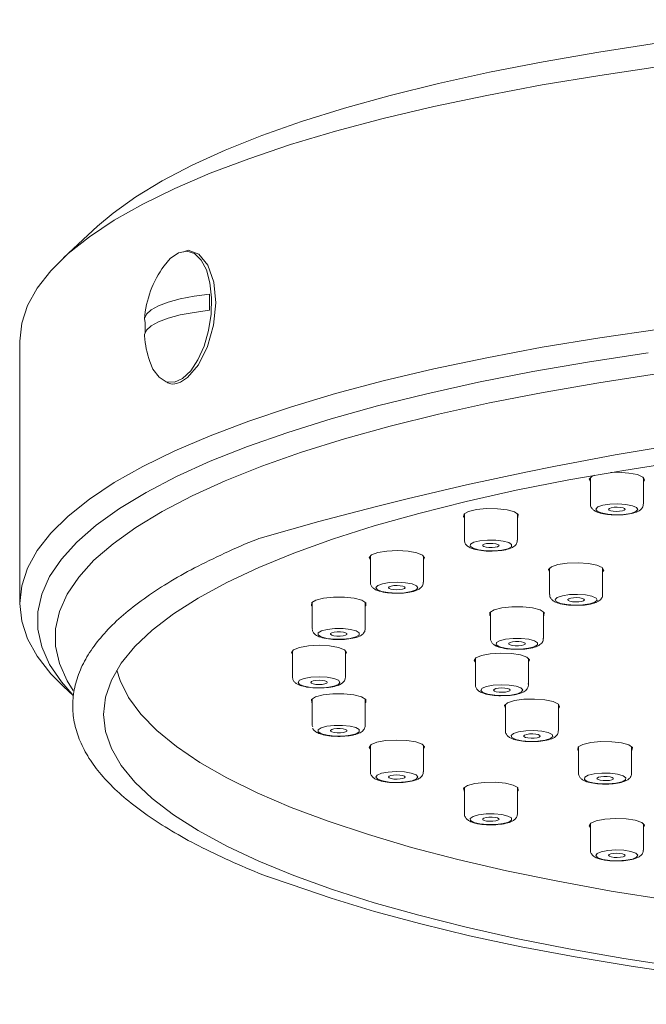
# Model space of a CAD drawing. Units: inches. Extents: x 18 to 127, y -16 to 111.
# Drawn here: x 26 to 28, y 60 to 64 of the extents above; entities that cross this region are included whole.
import ezdxf

# ---------------------------------------------------------------- set-up
doc = ezdxf.new("R2010")
doc.units = ezdxf.units.IN
doc.header["$LTSCALE"] = 2
doc.header["$MEASUREMENT"] = 0
doc.layers.add('WATERWORKS FITTINGS', color=7, linetype='Continuous', lineweight=13)

# ---------------------------------------------------------------- blocks, each defined once
blk = doc.blocks.new('*U10')
at = {"layer": 'WATERWORKS FITTINGS', "ltscale": 16}
for p, q in [((-3.998, 37.3858), (-4.1194, 37.2729)), ((-4.2756, 36.9766), (-4.2756, 36.041)), ((-2.2415, 36.4902), (-2.2415, 36.3956)), ((-2.0525, 36.3956), (-2.0525, 36.4902)), ((-2.6903, 36.3612), (-2.6903, 36.2666)), ((-2.5014, 36.2666), (-2.5014, 36.3612)), ((-3.0257, 36.2109), (-3.0257, 36.1163)), ((-2.8368, 36.1163), (-2.8368, 36.2109)), ((-2.3867, 36.1676), (-2.3867, 36.073)), ((-2.1977, 36.073), (-2.1977, 36.1676)), ((-3.233, 36.0458), (-3.233, 35.9512)), ((-3.0441, 35.9512), (-3.0441, 36.0458)), ((-3.0423, 36.0334), (-3.0441, 36.0316)), ((-2.5976, 36.0109), (-2.5976, 35.9163)), ((-2.4086, 35.9163), (-2.4086, 36.0109)), ((-2.4069, 35.9985), (-2.4086, 35.9966)), ((-3.3031, 35.8732), (-3.3031, 35.7786)), ((-3.1142, 35.7786), (-3.1142, 35.8732)), ((-3.1102, 35.8661), (-3.1142, 35.859)), ((-2.6513, 35.8455), (-2.6513, 35.7509)), ((-2.4623, 35.7509), (-2.4623, 35.8455)), ((-2.4585, 35.8394), (-2.4623, 35.8312)), ((-4.1194, 35.7447), (-4.0833, 35.7112)), ((-3.233, 35.7006), (-3.233, 35.606)), ((-3.0441, 35.606), (-3.0441, 35.7006)), ((-2.5443, 35.6818), (-2.5443, 35.5873)), ((-2.3553, 35.5873), (-2.3553, 35.6818)), ((-3.231, 35.6009), (-3.233, 35.606)), ((-3.0257, 35.5356), (-3.0257, 35.441)), ((-2.8368, 35.441), (-2.8368, 35.5356)), ((-2.2834, 35.5302), (-2.2834, 35.4356)), ((-2.0944, 35.4356), (-2.0944, 35.5302)), ((-2.6903, 35.3852), (-2.6903, 35.2906)), ((-2.5014, 35.2906), (-2.5014, 35.3852)), ((-2.2415, 35.2563), (-2.2415, 35.1617)), ((-2.0525, 35.1617), (-2.0525, 35.2563))]:
    blk.add_line(p, q, dxfattribs=at)
at = {"layer": 'WATERWORKS FITTINGS', "ltscale": 16, "flags": 128}
for points in [[(-1.1221, 38.1319), (-1.3504, 38.1135), (-1.5742, 38.0916), (-1.7927, 38.0665), (-2.0054, 38.0382), (-2.2113, 38.0067), (-2.41, 37.9723), (-2.6006, 37.9349), (-2.7825, 37.8947), (-2.9553, 37.8519), (-3.1182, 37.8066), (-3.2708, 37.759), (-3.4124, 37.7091), (-3.5428, 37.6572), (-3.6614, 37.6035), (-3.7678, 37.5481), (-3.8617, 37.4912), (-3.9428, 37.433), (-3.998, 37.3858)], [(-1.9953, 37.955), (-2.2079, 37.9239), (-2.4133, 37.8897), (-2.6109, 37.8526), (-2.7999, 37.8126), (-2.9798, 37.7699), (-3.15, 37.7246), (-3.3099, 37.6768), (-3.459, 37.6268), (-3.5969, 37.5746), (-3.723, 37.5205), (-3.8369, 37.4647), (-3.9383, 37.4072), (-4.0269, 37.3483), (-4.1024, 37.2882), (-4.1645, 37.2271), (-4.213, 37.1652), (-4.2477, 37.1027), (-4.2686, 37.0397), (-4.2756, 36.9766), (-4.2756, 36.9766)], [(-3.7096, 37.2911), (-3.6802, 37.2971), (-3.6527, 37.2884), (-3.6287, 37.2655), (-3.6099, 37.2299), (-3.5973, 37.1838), (-3.5917, 37.1301), (-3.5936, 37.0722), (-3.6027, 37.0137), (-3.6186, 36.9583), (-3.6402, 36.9094), (-3.6661, 36.8703), (-3.6948, 36.8432), (-3.7244, 36.8299), (-3.7531, 36.8313), (-3.779, 36.8472), (-3.8006, 36.8767), (-3.8122, 36.9038)], [(-3.7612, 37.2451), (-3.739, 37.2708), (-3.7096, 37.2911)], [(-3.6903, 37.2951), (-3.6751, 37.3), (-3.6366, 37.2862), (-3.6048, 37.2471), (-3.5839, 37.187), (-3.5769, 37.1129), (-3.5846, 37.0333), (-3.606, 36.9569), (-3.6383, 36.8923), (-3.677, 36.8466), (-3.7028, 36.8299), (-3.7028, 36.8299)], [(-1.9953, 37.0194), (-2.2079, 36.9884), (-2.4133, 36.9542), (-2.6109, 36.9171), (-2.7999, 36.8771), (-2.9798, 36.8344), (-3.15, 36.789), (-3.3099, 36.7413), (-3.459, 36.6913), (-3.5969, 36.6391), (-3.723, 36.585), (-3.8369, 36.5291), (-3.9383, 36.4717), (-4.0269, 36.4128), (-4.1024, 36.3527), (-4.1645, 36.2916), (-4.213, 36.2297), (-4.2477, 36.1671), (-4.2686, 36.1042), (-4.2756, 36.041), (-4.2686, 35.9779), (-4.2477, 35.9149), (-4.213, 35.8524), (-4.1645, 35.7905), (-4.1194, 35.7447)], [(-3.5995, 37.1432), (-3.6541, 37.136), (-3.7033, 37.1265), (-3.746, 37.1151), (-3.7809, 37.1021), (-3.8071, 37.0878), (-3.8239, 37.0725), (-3.8309, 37.0567), (-3.8279, 37.0409)], [(-3.831, 36.9945), (-3.8309, 36.9997), (-3.8239, 37.0155), (-3.8071, 37.0307), (-3.7809, 37.0451), (-3.746, 37.0581), (-3.7033, 37.0695), (-3.6541, 37.0789), (-3.5995, 37.0862)], [(-2.0358, 36.9344), (-2.2449, 36.9025), (-2.4465, 36.8675), (-2.6401, 36.8295), (-2.8248, 36.7888), (-3.0001, 36.7453), (-3.1655, 36.6993), (-3.3204, 36.6509), (-3.4642, 36.6003), (-3.5966, 36.5477), (-3.717, 36.4931), (-3.825, 36.4369), (-3.9203, 36.3791), (-4.0027, 36.32), (-4.0717, 36.2598), (-4.1272, 36.1986), (-4.1689, 36.1367), (-4.1969, 36.0743), (-4.2108, 36.0116), (-4.2108, 35.9488), (-4.1969, 35.8861), (-4.1689, 35.8237), (-4.1272, 35.7618), (-4.0887, 35.7177)], [(-2.0054, 36.8593), (-2.2113, 36.8278), (-2.41, 36.7934), (-2.6006, 36.756), (-2.7825, 36.7158), (-2.9553, 36.673), (-3.1182, 36.6277), (-3.2708, 36.5801), (-3.4124, 36.5302), (-3.5428, 36.4783), (-3.6614, 36.4246), (-3.7678, 36.3692), (-3.8617, 36.3123), (-3.9428, 36.254), (-4.0108, 36.1947), (-4.0654, 36.1345), (-4.1066, 36.0735), (-4.1341, 36.012), (-4.1479, 35.9503), (-4.1479, 35.8884), (-4.1341, 35.8266), (-4.1066, 35.7651), (-4.0846, 35.7301)], [(-1.9198, 36.5465), (-2.1227, 36.5155), (-2.3181, 36.4814), (-2.5055, 36.4444), (-2.684, 36.4046), (-2.8531, 36.3622), (-3.0122, 36.3172), (-3.1606, 36.2698), (-3.298, 36.2203), (-3.4238, 36.1687), (-3.5376, 36.1153), (-3.639, 36.0603), (-3.7275, 36.0038), (-3.803, 35.946), (-3.8651, 35.8872), (-3.9137, 35.8275), (-3.9485, 35.7672), (-3.9694, 35.7065), (-3.9764, 35.6455), (-3.9694, 35.5846), (-3.9485, 35.5238), (-3.9137, 35.4635), (-3.8651, 35.4039), (-3.803, 35.345), (-3.7275, 35.2873), (-3.639, 35.2308), (-3.5376, 35.1757), (-3.4238, 35.1223), (-3.298, 35.0708), (-3.1606, 35.0212), (-3.0122, 34.9739), (-2.8531, 34.9289), (-2.684, 34.8864), (-2.5055, 34.8466), (-2.3181, 34.8096), (-2.1227, 34.7755), (-1.9198, 34.7445)], [(-2.2415, 36.4759), (-2.2453, 36.4844), (-2.2359, 36.494), (-2.2271, 36.4978)], [(-2.1685, 36.5079), (-2.1419, 36.5085), (-2.1046, 36.506), (-2.0739, 36.5001), (-2.0542, 36.4915), (-2.0487, 36.4817), (-2.0525, 36.4759)], [(-2.6903, 36.3469), (-2.6931, 36.3501), (-2.6916, 36.36), (-2.6755, 36.369), (-2.6473, 36.3758), (-2.6113, 36.3792), (-2.5729, 36.3788), (-2.538, 36.3747), (-2.5119, 36.3674), (-2.4986, 36.3581), (-2.5002, 36.3481), (-2.5014, 36.3469)], [(-2.1971, 36.3909), (-2.2145, 36.3849), (-2.2217, 36.3776), (-2.2175, 36.3701), (-2.2026, 36.3636), (-2.1792, 36.3591), (-2.1509, 36.3572), (-2.122, 36.3583), (-2.097, 36.3622), (-2.0795, 36.3682), (-2.0723, 36.3756), (-2.0765, 36.383), (-2.0914, 36.3895), (-2.1148, 36.394), (-2.1431, 36.3959), (-2.172, 36.3948), (-2.1971, 36.3909)], [(-2.1668, 36.3822), (-2.1569, 36.3838), (-2.1455, 36.3842), (-2.1343, 36.3835), (-2.1251, 36.3817), (-2.1192, 36.3791), (-2.1175, 36.3762), (-2.1204, 36.3733), (-2.1273, 36.3709), (-2.1372, 36.3694), (-2.1486, 36.3689), (-2.1597, 36.3697), (-2.169, 36.3715), (-2.1748, 36.374), (-2.1765, 36.377), (-2.1737, 36.3799), (-2.1668, 36.3822)], [(-2.6564, 36.259), (-2.6686, 36.2521), (-2.6697, 36.2446), (-2.6596, 36.2375), (-2.6398, 36.2319), (-2.6133, 36.2288), (-2.5842, 36.2285), (-2.5568, 36.2311), (-2.5353, 36.2362), (-2.5231, 36.2431), (-2.522, 36.2506), (-2.5321, 36.2577), (-2.5519, 36.2632), (-2.5784, 36.2664), (-2.6076, 36.2667), (-2.6349, 36.2641), (-2.6564, 36.259)], [(-2.6197, 36.2521), (-2.6113, 36.2541), (-2.6005, 36.2551), (-2.589, 36.255), (-2.5785, 36.2538), (-2.5707, 36.2516), (-2.5667, 36.2488), (-2.5672, 36.2458), (-2.572, 36.2431), (-2.5804, 36.2411), (-2.5912, 36.24), (-2.6028, 36.2402), (-2.6132, 36.2414), (-2.621, 36.2436), (-2.625, 36.2464), (-2.6246, 36.2494), (-2.6197, 36.2521)], [(-3.0257, 36.1966), (-3.0296, 36.2044), (-3.0212, 36.2141), (-2.999, 36.2222), (-2.9665, 36.2275), (-2.9287, 36.2292), (-2.8912, 36.227), (-2.8599, 36.2213), (-2.8394, 36.2129), (-2.8329, 36.2031), (-2.8368, 36.1966)], [(-2.3867, 36.1534), (-2.3904, 36.1622), (-2.3803, 36.1718), (-2.3569, 36.1797), (-2.3236, 36.1846), (-2.2855, 36.1859), (-2.2484, 36.1833), (-2.218, 36.1772), (-2.1989, 36.1686), (-2.194, 36.1588), (-2.1977, 36.1534)], [(-2.9996, 36.1052), (-3.006, 36.0978), (-3.0011, 36.0903), (-2.9855, 36.084), (-2.9617, 36.0796), (-2.9332, 36.0779), (-2.9045, 36.0792), (-2.8798, 36.0832), (-2.8629, 36.0894), (-2.8565, 36.0968), (-2.8614, 36.1042), (-2.877, 36.1106), (-2.9008, 36.115), (-2.9293, 36.1166), (-2.9581, 36.1153), (-2.9827, 36.1113), (-2.9996, 36.1052)], [(-2.9582, 36.1004), (-2.9516, 36.1028), (-2.9418, 36.1044), (-2.9305, 36.1049), (-2.9192, 36.1043), (-2.9098, 36.1025), (-2.9037, 36.1), (-2.9017, 36.0971), (-2.9043, 36.0942), (-2.9109, 36.0917), (-2.9207, 36.0901), (-2.932, 36.0896), (-2.9433, 36.0903), (-2.9527, 36.092), (-2.9588, 36.0945), (-2.9608, 36.0975), (-2.9582, 36.1004)], [(-3.233, 36.0316), (-3.2353, 36.0341), (-3.2348, 36.044), (-3.2197, 36.0531), (-3.1922, 36.0601), (-3.1565, 36.0637), (-3.1181, 36.0636), (-3.0828, 36.0597), (-3.056, 36.0526), (-3.0418, 36.0433), (-3.0423, 36.0334), (-3.0423, 36.0334)], [(-2.2252, 36.0454), (-2.2175, 36.0527), (-2.2213, 36.0602), (-2.2358, 36.0667), (-2.2589, 36.0713), (-2.2871, 36.0733), (-2.316, 36.0724), (-2.3413, 36.0686), (-2.3592, 36.0626), (-2.3668, 36.0553), (-2.3631, 36.0478), (-2.3485, 36.0413), (-2.3254, 36.0367), (-2.2973, 36.0347), (-2.2683, 36.0357), (-2.243, 36.0394), (-2.2252, 36.0454)], [(-2.3186, 36.0574), (-2.3116, 36.0598), (-2.3016, 36.0613), (-2.2902, 36.0616), (-2.279, 36.0609), (-2.2699, 36.059), (-2.2642, 36.0564), (-2.2627, 36.0535), (-2.2657, 36.0506), (-2.2728, 36.0483), (-2.2828, 36.0468), (-2.2942, 36.0464), (-2.3053, 36.0472), (-2.3144, 36.049), (-2.3202, 36.0516), (-2.3216, 36.0545), (-2.3186, 36.0574)], [(-2.5976, 35.9966), (-2.5999, 35.9991), (-2.5994, 36.0091), (-2.5842, 36.0182), (-2.5567, 36.0251), (-2.5211, 36.0288), (-2.4827, 36.0287), (-2.4474, 36.0247), (-2.4206, 36.0176), (-2.4064, 36.0084), (-2.4069, 35.9985), (-2.4069, 35.9985)], [(-3.2117, 35.9362), (-3.2121, 35.9287), (-3.2013, 35.9217), (-3.1809, 35.9163), (-3.1541, 35.9133), (-3.1249, 35.9132), (-3.0978, 35.916), (-3.0769, 35.9213), (-3.0654, 35.9282), (-3.065, 35.9357), (-3.0758, 35.9428), (-3.0962, 35.9482), (-3.123, 35.9511), (-3.1522, 35.9512), (-3.1793, 35.9484), (-3.2002, 35.9432), (-3.2117, 35.9362)], [(-3.1674, 35.9338), (-3.1629, 35.9365), (-3.1546, 35.9386), (-3.1439, 35.9397), (-3.1324, 35.9397), (-3.1218, 35.9385), (-3.1138, 35.9364), (-3.1095, 35.9336), (-3.1097, 35.9306), (-3.1142, 35.9279), (-3.1225, 35.9258), (-3.1332, 35.9247), (-3.1447, 35.9247), (-3.1553, 35.9259), (-3.1633, 35.9281), (-3.1676, 35.9308), (-3.1674, 35.9338)], [(-2.43, 35.8932), (-2.4296, 35.9008), (-2.4404, 35.9078), (-2.4608, 35.9132), (-2.4876, 35.9162), (-2.5168, 35.9163), (-2.5439, 35.9135), (-2.5648, 35.9082), (-2.5763, 35.9013), (-2.5767, 35.8937), (-2.5659, 35.8867), (-2.5455, 35.8813), (-2.5187, 35.8783), (-2.4895, 35.8782), (-2.4624, 35.881), (-2.4415, 35.8863), (-2.43, 35.8932)], [(-3.3031, 35.859), (-3.3071, 35.8661), (-3.2996, 35.8758), (-3.2783, 35.8841), (-3.2463, 35.8896), (-3.2087, 35.8916), (-3.171, 35.8896), (-3.1391, 35.8841), (-3.1177, 35.8758), (-3.1102, 35.8661)], [(-2.532, 35.8989), (-2.5275, 35.9016), (-2.5192, 35.9037), (-2.5085, 35.9048), (-2.497, 35.9047), (-2.4864, 35.9036), (-2.4784, 35.9014), (-2.4741, 35.8987), (-2.4743, 35.8957), (-2.4788, 35.8929), (-2.4871, 35.8909), (-2.4978, 35.8898), (-2.5093, 35.8898), (-2.5199, 35.891), (-2.5279, 35.8931), (-2.5322, 35.8959), (-2.532, 35.8989)], [(-2.6513, 35.8312), (-2.6551, 35.8373), (-2.6492, 35.8471), (-2.6293, 35.8556), (-2.5983, 35.8615), (-2.5609, 35.8638), (-2.523, 35.8623), (-2.4902, 35.8571), (-2.4675, 35.8491), (-2.4585, 35.8394), (-2.4585, 35.8394)], [(-3.9295, 35.8031), (-3.9178, 35.7656), (-3.8879, 35.7057), (-3.8444, 35.6464), (-3.7873, 35.5879), (-3.717, 35.5303), (-3.6336, 35.474), (-3.5374, 35.4189), (-3.4288, 35.3655), (-3.3082, 35.3138), (-3.1759, 35.2641), (-3.0325, 35.2165), (-2.8785, 35.1711), (-2.7143, 35.1282), (-2.5406, 35.0879), (-2.3579, 35.0503), (-2.167, 35.0156), (-1.9685, 34.9839)], [(-3.2835, 35.7596), (-3.2778, 35.7522), (-3.2616, 35.7459), (-3.2373, 35.7417), (-3.2087, 35.7403), (-3.18, 35.7417), (-3.1558, 35.7459), (-3.1396, 35.7522), (-3.1339, 35.7596), (-3.1396, 35.767), (-3.1558, 35.7733), (-3.18, 35.7775), (-3.2087, 35.779), (-3.2373, 35.7775), (-3.2616, 35.7733), (-3.2778, 35.767), (-3.2835, 35.7596)], [(-3.2382, 35.7596), (-3.2359, 35.7625), (-3.2295, 35.765), (-3.22, 35.7667), (-3.2087, 35.7672), (-3.1974, 35.7667), (-3.1878, 35.765), (-3.1814, 35.7625), (-3.1791, 35.7596), (-3.1814, 35.7567), (-3.1878, 35.7542), (-3.1974, 35.7525), (-3.2087, 35.752), (-3.22, 35.7525), (-3.2295, 35.7542), (-3.2359, 35.7567), (-3.2382, 35.7596)], [(-2.4821, 35.7327), (-2.489, 35.74), (-2.5062, 35.7461), (-2.5311, 35.7501), (-2.5599, 35.7512), (-2.5883, 35.7494), (-2.6119, 35.745), (-2.6271, 35.7385), (-2.6315, 35.7311), (-2.6247, 35.7237), (-2.6074, 35.7176), (-2.5825, 35.7137), (-2.5537, 35.7125), (-2.5253, 35.7143), (-2.5017, 35.7188), (-2.4866, 35.7252), (-2.4821, 35.7327)], [(-3.233, 35.6864), (-3.2348, 35.6882), (-3.2353, 35.6981), (-3.2211, 35.7074), (-3.1943, 35.7145), (-3.159, 35.7184), (-3.1206, 35.7185), (-3.0849, 35.7148), (-3.0574, 35.7079), (-3.0423, 35.6988), (-3.0423, 35.6988)], [(-2.5863, 35.7316), (-2.5845, 35.7345), (-2.5785, 35.7371), (-2.5692, 35.7388), (-2.558, 35.7395), (-2.5467, 35.7391), (-2.5368, 35.7375), (-2.53, 35.7351), (-2.5273, 35.7322), (-2.5291, 35.7293), (-2.5351, 35.7267), (-2.5444, 35.725), (-2.5556, 35.7242), (-2.567, 35.7247), (-2.5768, 35.7263), (-2.5836, 35.7287), (-2.5863, 35.7316)], [(-3.0423, 35.6988), (-3.0418, 35.6888), (-3.0441, 35.6864)], [(-2.5443, 35.6676), (-2.5478, 35.6772), (-2.5366, 35.6868), (-2.5122, 35.6944), (-2.4783, 35.6991), (-2.4401, 35.7001), (-2.4033, 35.6972), (-2.3737, 35.6908), (-2.3556, 35.6821)], [(-2.3556, 35.6821), (-2.3519, 35.6722), (-2.3553, 35.6676)], [(-3.2117, 35.583), (-3.2002, 35.576), (-3.1793, 35.5708), (-3.1522, 35.568), (-3.123, 35.5681), (-3.0962, 35.5711), (-3.0758, 35.5765), (-3.065, 35.5835), (-3.0654, 35.591), (-3.0769, 35.598), (-3.0978, 35.6032), (-3.1249, 35.606), (-3.1541, 35.6059), (-3.1809, 35.603), (-3.2013, 35.5975), (-3.2121, 35.5905), (-3.2117, 35.583)], [(-3.1674, 35.5854), (-3.1676, 35.5884), (-3.1633, 35.5912), (-3.1553, 35.5933), (-3.1447, 35.5945), (-3.1332, 35.5945), (-3.1225, 35.5934), (-3.1142, 35.5913), (-3.1097, 35.5886), (-3.1095, 35.5856), (-3.1138, 35.5828), (-3.1218, 35.5807), (-3.1324, 35.5795), (-3.1439, 35.5795), (-3.1546, 35.5806), (-3.1629, 35.5827), (-3.1674, 35.5854)], [(-2.3782, 35.5738), (-2.3919, 35.5805), (-2.4145, 35.5853), (-2.4424, 35.5875), (-2.4715, 35.5868), (-2.4972, 35.5832), (-2.5158, 35.5774), (-2.5243, 35.5702), (-2.5214, 35.5626), (-2.5077, 35.556), (-2.4852, 35.5512), (-2.4573, 35.549), (-2.4282, 35.5497), (-2.4025, 35.5533), (-2.3839, 35.5591), (-2.3754, 35.5663), (-2.3782, 35.5738)], [(-2.4781, 35.566), (-2.4792, 35.569), (-2.4759, 35.5718), (-2.4685, 35.5741), (-2.4584, 35.5756), (-2.4469, 35.5758), (-2.4359, 35.575), (-2.427, 35.5731), (-2.4216, 35.5704), (-2.4205, 35.5675), (-2.4238, 35.5646), (-2.4311, 35.5623), (-2.4413, 35.5609), (-2.4528, 35.5606), (-2.4638, 35.5615), (-2.4727, 35.5634), (-2.4781, 35.566)], [(-3.0257, 35.5213), (-3.0296, 35.5278), (-3.0231, 35.5375), (-3.0027, 35.546), (-2.9713, 35.5517), (-2.9338, 35.5539), (-2.896, 35.5522), (-2.8635, 35.5469), (-2.8413, 35.5388)], [(-2.8413, 35.5388), (-2.8329, 35.5291), (-2.8368, 35.5213)], [(-2.2834, 35.516), (-2.2862, 35.5192), (-2.2845, 35.5292), (-2.2682, 35.5382), (-2.2399, 35.5449), (-2.2038, 35.5483), (-2.1654, 35.5478), (-2.1307, 35.5436), (-2.1047, 35.5363)], [(-2.1047, 35.5363), (-2.0916, 35.5269), (-2.0933, 35.517), (-2.0944, 35.516)], [(-2.9996, 35.4141), (-2.9827, 35.4079), (-2.9581, 35.4039), (-2.9293, 35.4026), (-2.9008, 35.4043), (-2.877, 35.4086), (-2.8614, 35.415), (-2.8565, 35.4224), (-2.8629, 35.4298), (-2.8798, 35.436), (-2.9045, 35.44), (-2.9332, 35.4413), (-2.9617, 35.4396), (-2.9855, 35.4353), (-3.0011, 35.4289), (-3.006, 35.4214), (-2.9996, 35.4141)], [(-2.9582, 35.4188), (-2.9608, 35.4217), (-2.9588, 35.4247), (-2.9527, 35.4272), (-2.9433, 35.4289), (-2.932, 35.4296), (-2.9207, 35.4291), (-2.9109, 35.4275), (-2.9043, 35.425), (-2.9017, 35.4221), (-2.9037, 35.4192), (-2.9098, 35.4167), (-2.9192, 35.415), (-2.9305, 35.4143), (-2.9418, 35.4148), (-2.9516, 35.4164), (-2.9582, 35.4188)], [(-2.1249, 35.4266), (-2.1446, 35.4322), (-2.1711, 35.4354), (-2.2002, 35.4357), (-2.2277, 35.4332), (-2.2492, 35.4281), (-2.2616, 35.4212), (-2.2629, 35.4137), (-2.2529, 35.4066), (-2.2332, 35.401), (-2.2068, 35.3978), (-2.1776, 35.3975), (-2.1502, 35.4001), (-2.1286, 35.4052), (-2.1163, 35.412), (-2.115, 35.4195), (-2.1249, 35.4266)], [(-2.2142, 35.4127), (-2.2181, 35.4155), (-2.2176, 35.4184), (-2.2127, 35.4211), (-2.2042, 35.4231), (-2.1934, 35.4242), (-2.1819, 35.424), (-2.1714, 35.4228), (-2.1637, 35.4206), (-2.1597, 35.4178), (-2.1602, 35.4148), (-2.1651, 35.4121), (-2.1736, 35.4101), (-2.1845, 35.4091), (-2.196, 35.4092), (-2.2064, 35.4105), (-2.2142, 35.4127)], [(-2.6903, 35.371), (-2.6916, 35.3722), (-2.6931, 35.3821), (-2.6798, 35.3914), (-2.6537, 35.3987), (-2.6188, 35.4029), (-2.5805, 35.4033), (-2.5444, 35.3998), (-2.5162, 35.3931)], [(-2.5162, 35.3931), (-2.5002, 35.3841), (-2.4986, 35.3741), (-2.5014, 35.371)], [(-2.6564, 35.2603), (-2.6349, 35.2551), (-2.6076, 35.2525), (-2.5784, 35.2528), (-2.5519, 35.256), (-2.5321, 35.2615), (-2.522, 35.2686), (-2.5231, 35.2761), (-2.5353, 35.283), (-2.5568, 35.2881), (-2.5842, 35.2907), (-2.6133, 35.2905), (-2.6398, 35.2873), (-2.6596, 35.2817), (-2.6697, 35.2747), (-2.6686, 35.2671), (-2.6564, 35.2603)], [(-2.6197, 35.2671), (-2.6246, 35.2698), (-2.625, 35.2728), (-2.621, 35.2756), (-2.6132, 35.2778), (-2.6028, 35.2791), (-2.5912, 35.2792), (-2.5804, 35.2781), (-2.572, 35.2761), (-2.5672, 35.2734), (-2.5667, 35.2704), (-2.5707, 35.2676), (-2.5785, 35.2655), (-2.589, 35.2642), (-2.6005, 35.2641), (-2.6113, 35.2651), (-2.6197, 35.2671)], [(-2.2415, 35.242), (-2.2453, 35.2478), (-2.2398, 35.2576), (-2.2202, 35.2662), (-2.1894, 35.2721), (-2.1522, 35.2746), (-2.1142, 35.2731), (-2.0812, 35.2681)], [(-2.0812, 35.2681), (-2.0582, 35.2601), (-2.0487, 35.2505), (-2.0525, 35.242)], [(-2.1971, 35.1283), (-2.172, 35.1244), (-2.1431, 35.1233), (-2.1148, 35.1252), (-2.0914, 35.1297), (-2.0765, 35.1362), (-2.0723, 35.1437), (-2.0795, 35.151), (-2.097, 35.157), (-2.122, 35.1609), (-2.1509, 35.162), (-2.1792, 35.1601), (-2.2026, 35.1556), (-2.2175, 35.1491), (-2.2217, 35.1416), (-2.2145, 35.1343), (-2.1971, 35.1283)], [(-2.1668, 35.137), (-2.1737, 35.1394), (-2.1765, 35.1423), (-2.1748, 35.1452), (-2.169, 35.1478), (-2.1597, 35.1495), (-2.1486, 35.1503), (-2.1372, 35.1499), (-2.1273, 35.1483), (-2.1204, 35.1459), (-2.1175, 35.1431), (-2.1192, 35.1401), (-2.1251, 35.1375), (-2.1343, 35.1358), (-2.1455, 35.135), (-2.1569, 35.1355), (-2.1668, 35.137)], [(-3.3888, 35.066), (-3.3084, 35.0388), (-3.1651, 34.9896), (-3.0109, 34.9427), (-2.8463, 34.8982), (-2.6719, 34.8563), (-2.4882, 34.8171), (-2.296, 34.7807), (-2.0959, 34.7473), (-1.8886, 34.717), (-1.6747, 34.69), (-1.4551, 34.6662), (-1.2304, 34.6458), (-1.0015, 34.6288), (-0.7692, 34.6154), (-0.5342, 34.6055)]]:
    blk.add_lwpolyline(points, dxfattribs=at)
at = {"layer": 'WATERWORKS FITTINGS', "ltscale": 256}
for centre, radius, start, end in [((-3.4562, 37.0251), 0.376, 144.1924, 175.3368), ((-4.0267, 37.1147), 0.4281, 356.1797, 3.8203), ((-3.3857, 37.0119), 0.4431, 176.2485, 180.9526), ((-3.4562, 37.0251), 0.376, 184.6632, 198.8154)]:
    blk.add_arc(centre, radius, start, end, dxfattribs=at)
at = {"layer": 'WATERWORKS FITTINGS', "ltscale": 16}
blk.add_arc((0.0028, 24.5058), 12.2555, 73.88924, 106.21049, dxfattribs=at)
for points, knots in [([(-3.7028, 36.8299), (-3.7164, 36.8253), (-3.7343, 36.8192), (-3.7489, 36.8287), (-3.7523, 36.8313)], [0, 0, 0, 0, 0.6903695, 0.9034262, 0.9034262, 0.9034262, 0.9034262]), ([(-2.2411, 36.3962), (-2.2413, 36.3955), (-2.2422, 36.3911), (-2.2386, 36.3828), (-2.2316, 36.3744), (-2.22, 36.3672), (-2.2016, 36.3614), (-2.176, 36.3572), (-2.1575, 36.357), (-2.1496, 36.3569)], [0, 0, 0, 0, 0.0180805, 0.1288501, 0.2304889, 0.364111, 0.5920707, 0.8257493, 1, 1, 1, 1]), ([(-2.1496, 36.3569), (-2.1465, 36.3568), (-2.1327, 36.3562), (-2.1079, 36.3586), (-2.0813, 36.3642), (-2.0651, 36.3716), (-2.0543, 36.3832), (-2.0533, 36.3916), (-2.0529, 36.395)], [0, 0, 0, 0, 0.068004, 0.30121, 0.5408, 0.774578, 0.906596, 1, 1, 1, 1]), ([(-3.4185, 36.2741), (-3.4216, 36.2729), (-3.4674, 36.2555), (-3.5463, 36.2202), (-3.6541, 36.1679), (-3.7498, 36.1138), (-3.8345, 36.058), (-3.9077, 36.0006), (-3.969, 35.9417), (-4.018, 35.8813), (-4.0544, 35.8197), (-4.0778, 35.7574), (-4.0881, 35.695), (-4.0857, 35.6331), (-4.0708, 35.572), (-4.0437, 35.5117), (-4.0044, 35.4521), (-3.9527, 35.3933), (-3.8887, 35.3353), (-3.8125, 35.2785), (-3.7246, 35.2231), (-3.6257, 35.1693), (-3.5146, 35.1175), (-3.4352, 35.083), (-3.3901, 35.0665), (-3.3888, 35.066)], [0, 0, 0, 0, 0.003441, 0.051284, 0.099188, 0.147159, 0.195207, 0.243327, 0.291483, 0.339533, 0.387239, 0.434278, 0.480447, 0.525936, 0.571272, 0.616934, 0.66336, 0.710585, 0.758363, 0.806406, 0.854513, 0.902574, 0.950566, 0.998489, 1, 1, 1, 1]), ([(-2.6897, 36.2665), (-2.6897, 36.2641), (-2.6898, 36.2579), (-2.6844, 36.2495), (-2.6756, 36.2419), (-2.6613, 36.2354), (-2.6377, 36.2301), (-2.6139, 36.2274), (-2.6004, 36.2278), (-2.5982, 36.2279)], [0, 0, 0, 0, 0.068538, 0.170464, 0.28168, 0.456772, 0.698928, 0.949851, 1, 1, 1, 1]), ([(-2.5982, 36.2279), (-2.5895, 36.2279), (-2.5698, 36.228), (-2.5416, 36.2323), (-2.5215, 36.2386), (-2.5088, 36.2475), (-2.5016, 36.2577), (-2.5019, 36.2646), (-2.5021, 36.2667)], [0, 0, 0, 0, 0.1864665, 0.4201466, 0.6675637, 0.8151668, 0.9438617, 1, 1, 1, 1]), ([(-3.0251, 36.1163), (-3.0252, 36.1142), (-3.0254, 36.1083), (-3.0204, 36.0999), (-3.012, 36.0922), (-2.9978, 36.0853), (-2.9741, 36.0798), (-2.9476, 36.077), (-2.9325, 36.0775), (-2.9286, 36.0777)], [0, 0, 0, 0, 0.057808, 0.156804, 0.26153, 0.420927, 0.673792, 0.915945, 1, 1, 1, 1]), ([(-2.9286, 36.0777), (-2.9215, 36.0777), (-2.9036, 36.0778), (-2.877, 36.082), (-2.8569, 36.0883), (-2.8442, 36.0972), (-2.837, 36.1074), (-2.8374, 36.1142), (-2.8375, 36.1162)], [0, 0, 0, 0, 0.156588, 0.399601, 0.656914, 0.810206, 0.943919, 1, 1, 1, 1]), ([(-2.3861, 36.0734), (-2.3863, 36.0722), (-2.3871, 36.0673), (-2.383, 36.0591), (-2.3756, 36.0509), (-2.3633, 36.0439), (-2.3429, 36.0379), (-2.3123, 36.0339), (-2.2902, 36.0342), (-2.2799, 36.0343)], [0, 0, 0, 0, 0.029029, 0.125581, 0.218517, 0.346535, 0.562209, 0.79346, 1, 1, 1, 1]), ([(-2.2161, 36.047), (-2.2125, 36.0491), (-2.2056, 36.0533), (-2.1983, 36.0632), (-2.1983, 36.0705), (-2.1984, 36.0729)], [0, 0, 0, 0, 0.4120762, 0.8069972, 1, 1, 1, 1]), ([(-2.2799, 36.0343), (-2.2792, 36.0343), (-2.2678, 36.0342), (-2.2463, 36.0374), (-2.2282, 36.0413), (-2.2205, 36.0449), (-2.2197, 36.0453)], [0, 0, 0, 0, 0.0265148, 0.4758974, 0.9442392, 1, 1, 1, 1]), ([(-3.2324, 35.9509), (-3.2325, 35.9492), (-3.2329, 35.9438), (-3.2282, 35.9356), (-3.2201, 35.9278), (-3.2065, 35.9208), (-3.1839, 35.9152), (-3.1586, 35.9121), (-3.144, 35.9125), (-3.1408, 35.9126)], [0, 0, 0, 0, 0.0473411, 0.1513531, 0.258425, 0.4165614, 0.6735161, 0.9270936, 1, 1, 1, 1]), ([(-3.1408, 35.9126), (-3.1331, 35.9125), (-3.1145, 35.9125), (-3.0868, 35.9164), (-3.0657, 35.9226), (-3.0523, 35.9311), (-3.0444, 35.9418), (-3.0447, 35.949), (-3.0447, 35.9513)], [0, 0, 0, 0, 0.1650484, 0.3985241, 0.6444083, 0.8050458, 0.9395157, 1, 1, 1, 1]), ([(-2.5969, 35.9162), (-2.5971, 35.9145), (-2.5976, 35.9091), (-2.593, 35.9008), (-2.585, 35.893), (-2.5715, 35.886), (-2.5492, 35.8804), (-2.5223, 35.8771), (-2.5057, 35.8776), (-2.5006, 35.8777)], [0, 0, 0, 0, 0.0457381, 0.1463873, 0.2489883, 0.3991553, 0.6446767, 0.8893494, 1, 1, 1, 1]), ([(-2.4148, 35.8998), (-2.4124, 35.903), (-2.4088, 35.908), (-2.4092, 35.9144), (-2.4093, 35.9167)], [0, 0, 0, 0, 0.653967, 1, 1, 1, 1]), ([(-2.5006, 35.8777), (-2.4948, 35.8777), (-2.4781, 35.8776), (-2.4522, 35.8815), (-2.4297, 35.8871), (-2.4193, 35.8959), (-2.4148, 35.8998)], [0, 0, 0, 0, 0.156257, 0.448964, 0.756744, 1, 1, 1, 1]), ([(-3.3031, 35.7786), (-3.3026, 35.7747), (-3.3014, 35.7671), (-3.2942, 35.7584), (-3.2834, 35.7511), (-3.2661, 35.7451), (-3.2396, 35.7404), (-3.2188, 35.74), (-3.2087, 35.7397)], [0, 0, 0, 0, 0.108798, 0.208341, 0.333224, 0.547588, 0.779464, 1, 1, 1, 1]), ([(-3.2087, 35.7397), (-3.2077, 35.7397), (-3.1962, 35.7391), (-3.1732, 35.7413), (-3.1449, 35.7466), (-3.1276, 35.7539), (-3.116, 35.766), (-3.1149, 35.7746), (-3.1144, 35.7782)], [0, 0, 0, 0, 0.021425, 0.259176, 0.501345, 0.765413, 0.900889, 1, 1, 1, 1]), ([(-2.6506, 35.7508), (-2.6507, 35.7489), (-2.6511, 35.7432), (-2.6462, 35.7349), (-2.638, 35.7272), (-2.6241, 35.7202), (-2.601, 35.7147), (-2.5753, 35.7117), (-2.5605, 35.7121), (-2.557, 35.7122)], [0, 0, 0, 0, 0.052964, 0.154773, 0.260769, 0.419417, 0.674674, 0.92315, 1, 1, 1, 1]), ([(-2.557, 35.7122), (-2.5496, 35.7122), (-2.5312, 35.7122), (-2.5039, 35.7163), (-2.4829, 35.7227), (-2.4696, 35.7315), (-2.4623, 35.7434), (-2.4625, 35.7513), (-2.4626, 35.7549)], [0, 0, 0, 0, 0.156526, 0.385385, 0.626957, 0.794404, 0.906113, 1, 1, 1, 1]), ([(-3.077, 35.5748), (-3.0703, 35.5769), (-3.0586, 35.5806), (-3.0482, 35.5908), (-3.0432, 35.6013), (-3.0443, 35.6059), (-3.0445, 35.6066)], [0, 0, 0, 0, 0.422034, 0.733735, 0.961898, 1, 1, 1, 1]), ([(-3.2306, 35.5958), (-3.2305, 35.5954), (-3.23, 35.5929), (-3.2284, 35.5911), (-3.2269, 35.5895)], [0, 0, 0, 0, 0.132309, 1, 1, 1, 1]), ([(-3.2269, 35.5895), (-3.2237, 35.5865), (-3.2161, 35.5795), (-3.1994, 35.5736), (-3.174, 35.5684), (-3.1413, 35.5663), (-3.1087, 35.5681), (-3.0865, 35.5707), (-3.0783, 35.5743), (-3.077, 35.5748)], [0, 0, 0, 0, 0.107217, 0.250048, 0.425727, 0.608542, 0.786827, 0.966401, 1, 1, 1, 1]), ([(-2.5439, 35.5877), (-2.544, 35.5869), (-2.5449, 35.5824), (-2.5412, 35.5741), (-2.5341, 35.5658), (-2.5222, 35.5587), (-2.5035, 35.5528), (-2.4748, 35.5485), (-2.4535, 35.5484), (-2.4427, 35.5483)], [0, 0, 0, 0, 0.021078, 0.123181, 0.218364, 0.345365, 0.56135, 0.778962, 1, 1, 1, 1]), ([(-2.4427, 35.5483), (-2.4424, 35.5483), (-2.4314, 35.548), (-2.4095, 35.5506), (-2.3835, 35.5561), (-2.3676, 35.5636), (-2.357, 35.575), (-2.3561, 35.5833), (-2.3557, 35.5867)], [0, 0, 0, 0, 0.0072247, 0.2581553, 0.5167424, 0.7601957, 0.9013267, 1, 1, 1, 1]), ([(-3.0251, 35.441), (-3.0252, 35.4393), (-3.0257, 35.4338), (-3.0211, 35.4255), (-3.0152, 35.4196), (-3.011, 35.417), (-3.0095, 35.4161)], [0, 0, 0, 0, 0.152741, 0.478218, 0.810058, 1, 1, 1, 1]), ([(-2.931, 35.4023), (-2.9233, 35.4023), (-2.9048, 35.4024), (-2.8775, 35.4065), (-2.8573, 35.4128), (-2.8444, 35.4216), (-2.837, 35.4319), (-2.8374, 35.4388), (-2.8375, 35.4409)], [0, 0, 0, 0, 0.166621, 0.405031, 0.657154, 0.81008, 0.942674, 1, 1, 1, 1]), ([(-2.2832, 35.4358), (-2.2833, 35.4355), (-2.2843, 35.4314), (-2.2807, 35.4232), (-2.2739, 35.4147), (-2.2624, 35.4075), (-2.2444, 35.4017), (-2.2187, 35.3974), (-2.1998, 35.3971), (-2.1915, 35.3969)], [0, 0, 0, 0, 0.008739, 0.121709, 0.223438, 0.355383, 0.581035, 0.815921, 1, 1, 1, 1]), ([(-2.1915, 35.3969), (-2.1888, 35.3968), (-2.1754, 35.3962), (-2.1509, 35.3985), (-2.123, 35.4043), (-2.1063, 35.4118), (-2.0956, 35.4245), (-2.0951, 35.4323), (-2.0949, 35.4354)], [0, 0, 0, 0, 0.059212, 0.291931, 0.530395, 0.792971, 0.916353, 1, 1, 1, 1]), ([(-3.0095, 35.4161), (-3.0059, 35.4143), (-2.9959, 35.4093), (-2.9737, 35.4046), (-2.9488, 35.4017), (-2.9343, 35.4022), (-2.931, 35.4023)], [0, 0, 0, 0, 0.190235, 0.535902, 0.894155, 1, 1, 1, 1]), ([(-2.69, 35.2912), (-2.6901, 35.2907), (-2.6911, 35.2863), (-2.6875, 35.278), (-2.6806, 35.2696), (-2.6724, 35.2644), (-2.6658, 35.2618), (-2.663, 35.2607)], [0, 0, 0, 0, 0.0354129, 0.2788816, 0.5009379, 0.7911625, 1, 1, 1, 1]), ([(-2.663, 35.2607), (-2.6589, 35.2595), (-2.6467, 35.2556), (-2.6208, 35.252), (-2.5869, 35.2511), (-2.5547, 35.2538), (-2.529, 35.2597), (-2.5134, 35.2672), (-2.503, 35.2786), (-2.5021, 35.2868), (-2.5017, 35.2902)], [0, 0, 0, 0, 0.081607, 0.245306, 0.400557, 0.552947, 0.710319, 0.854631, 0.939976, 1, 1, 1, 1]), ([(-2.2408, 35.1617), (-2.241, 35.1599), (-2.2415, 35.1545), (-2.2368, 35.1461), (-2.2288, 35.1383), (-2.2177, 35.1325), (-2.207, 35.1296), (-2.2015, 35.1281)], [0, 0, 0, 0, 0.084425, 0.263538, 0.446717, 0.715703, 1, 1, 1, 1]), ([(-2.2015, 35.1281), (-2.1969, 35.1272), (-2.1832, 35.1244), (-2.1559, 35.1222), (-2.1225, 35.123), (-2.0923, 35.1274), (-2.0724, 35.1338), (-2.0597, 35.1427), (-2.0527, 35.1529), (-2.0531, 35.1597), (-2.0532, 35.1617)], [0, 0, 0, 0, 0.086997, 0.257344, 0.42437, 0.590674, 0.766935, 0.870608, 0.961344, 1, 1, 1, 1])]:
    blk.add_open_spline(points, degree=3, knots=knots, dxfattribs=at)

msp = doc.modelspace()

# ---------------------------------------------------------------- block references
at = {"layer": 'WATERWORKS FITTINGS'}
msp.add_blockref('*U10', (30.0028, 25.4107), dxfattribs=at)

doc.saveas('drawing.dxf')
